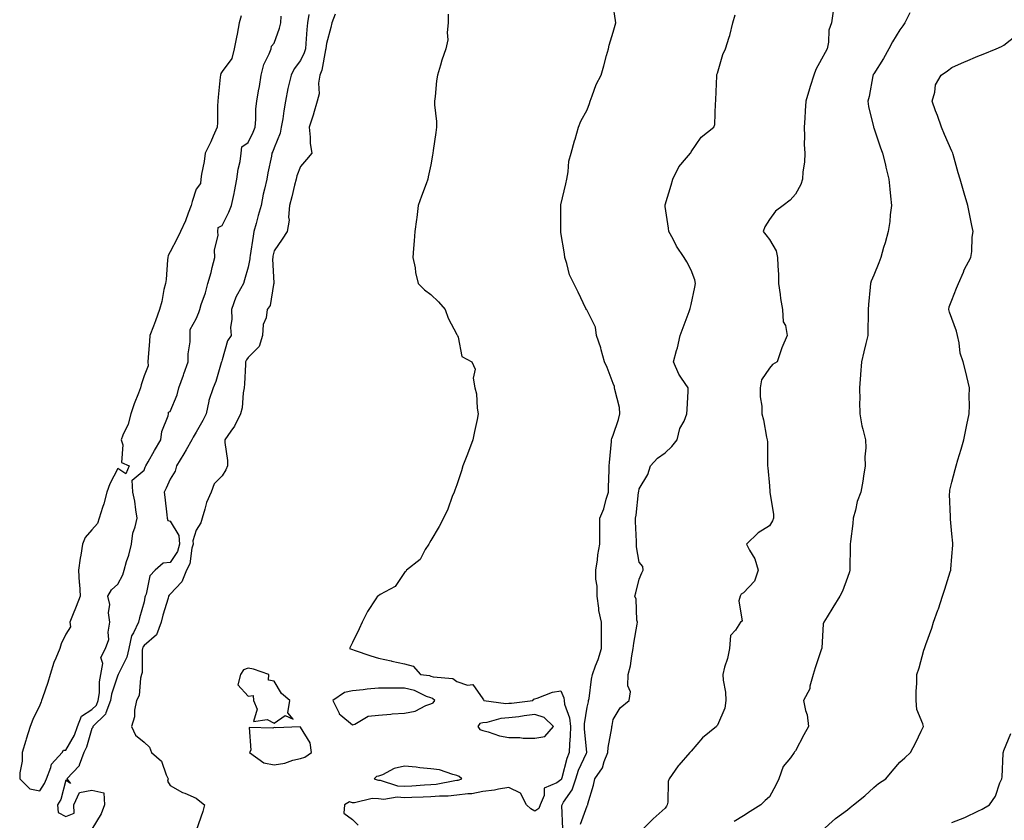
# Model space of a CAD drawing. Units: inches. Extents: x 891923 to 894563, y 7305818 to 7308458.
# Drawn here: x 893480 to 893858, y 7307246 to 7307553 of the extents above; entities that cross this region are included whole.
import ezdxf

# ---------------------------------------------------------------- set-up
doc = ezdxf.new("R2010")
doc.units = ezdxf.units.IN
doc.header["$MEASUREMENT"] = 0
doc.layers.add('Contour_89197305', color=7, linetype='Continuous', true_color=0x633c15)

msp = doc.modelspace()

# ---------------------------------------------------------------- linework, layer by layer
at = {"layer": 'Contour_89197305'}
for points in [[(893688.75, 7307242.62, 3329), (893688.39, 7307251.58, 3329), (893688.46, 7307251.92, 3329), (893689.04, 7307252.91, 3329), (893692.36, 7307257.61, 3329), (893693.78, 7307261.92, 3329), (893694.82, 7307265.14, 3329), (893697.83, 7307271.7, 3329), (893697.92, 7307271.92, 3329), (893697.92, 7307272.05, 3329), (893697.1, 7307280.97, 3329), (893697.11, 7307281.92, 3329), (893697.02, 7307282.95, 3329), (893698.05, 7307289.42, 3329), (893698.56, 7307291.41, 3329), (893698.66, 7307291.92, 3329), (893698.81, 7307292.68, 3329), (893699.81, 7307300.16, 3329), (893700.2, 7307301.92, 3329), (893701.33, 7307305.2, 3329), (893702.28, 7307307.69, 3329), (893703.58, 7307311.92, 3329), (893703.55, 7307316.42, 3329), (893703.58, 7307317.45, 3329), (893703.55, 7307321.92, 3329), (893702.6, 7307326.47, 3329), (893702.58, 7307327.39, 3329), (893701.89, 7307331.92, 3329), (893701.88, 7307335.75, 3329), (893701.48, 7307338.49, 3329), (893701.46, 7307341.92, 3329), (893702.05, 7307345.92, 3329), (893702.19, 7307347.78, 3329), (893702.92, 7307351.92, 3329), (893702.93, 7307356.8, 3329), (893702.91, 7307357.06, 3329), (893702.92, 7307361.92, 3329), (893704.48, 7307365.49, 3329), (893705.36, 7307369.22, 3329), (893706.25, 7307371.92, 3329), (893706.28, 7307373.69, 3329), (893706.53, 7307380.41, 3329), (893706.56, 7307381.92, 3329), (893706.73, 7307383.24, 3329), (893707.4, 7307391.28, 3329), (893707.48, 7307391.92, 3329), (893707.54, 7307392.43, 3329), (893708.05, 7307393.77, 3329), (893710.18, 7307399.79, 3329), (893710.66, 7307401.92, 3329), (893710.52, 7307404.39, 3329), (893708.69, 7307411.29, 3329), (893708.64, 7307411.92, 3329), (893708.54, 7307412.41, 3329), (893708.05, 7307413.5, 3329), (893705.81, 7307419.68, 3329), (893704.76, 7307421.92, 3329), (893703.51, 7307426.46, 3329), (893703.37, 7307427.24, 3329), (893701.66, 7307431.92, 3329), (893701.27, 7307435.14, 3329), (893698.05, 7307441.62, 3329), (893697.93, 7307441.8, 3329), (893697.85, 7307441.92, 3329), (893697.65, 7307442.31, 3329), (893694.68, 7307448.55, 3329), (893692.97, 7307451.92, 3329), (893691.35, 7307455.22, 3329), (893690.36, 7307459.62, 3329), (893689.56, 7307461.92, 3329), (893689.39, 7307463.26, 3329), (893688.05, 7307471.51, 3329), (893687.99, 7307471.86, 3329), (893687.98, 7307471.92, 3329), (893687.98, 7307471.99, 3329), (893688, 7307481.87, 3329), (893687.99, 7307481.92, 3329), (893688, 7307481.97, 3329), (893688.05, 7307482.17, 3329), (893689.85, 7307490.12, 3329), (893690.29, 7307491.92, 3329), (893690.87, 7307494.73, 3329), (893691.09, 7307498.87, 3329), (893691.99, 7307501.92, 3329), (893693.28, 7307506.7, 3329), (893693.48, 7307507.36, 3329), (893694.83, 7307511.92, 3329), (893695.68, 7307514.28, 3329), (893698.05, 7307518.57, 3329), (893698.94, 7307521.03, 3329), (893699.22, 7307521.92, 3329), (893700.06, 7307523.93, 3329), (893701.61, 7307528.36, 3329), (893703.47, 7307531.92, 3329), (893704.51, 7307535.46, 3329), (893705.55, 7307539.42, 3329), (893706.25, 7307541.92, 3329), (893706.52, 7307543.45, 3329), (893708.05, 7307548.37, 3329), (893708.88, 7307551.09, 3329), (893709.05, 7307551.92, 3329), (893708.96, 7307552.83, 3329), (893708.05, 7307558.74, 3329)], [(893565.31, 7307554.66, 3333), (893564.54, 7307551.92, 3333), (893563.73, 7307547.6, 3333), (893563.53, 7307546.44, 3333), (893562.66, 7307541.92, 3333), (893561.76, 7307538.21, 3333), (893558.05, 7307533.25, 3333), (893557.51, 7307532.47, 3333), (893557.35, 7307531.92, 3333), (893557.27, 7307531.14, 3333), (893556.48, 7307523.49, 3333), (893556.31, 7307521.92, 3333), (893556.26, 7307520.13, 3333), (893556.21, 7307513.76, 3333), (893556.17, 7307511.92, 3333), (893554.64, 7307508.51, 3333), (893553.72, 7307506.25, 3333), (893551.46, 7307501.92, 3333), (893551.17, 7307498.8, 3333), (893550.06, 7307493.93, 3333), (893549.82, 7307491.92, 3333), (893549.7, 7307490.27, 3333), (893548.05, 7307488.12, 3333), (893546.58, 7307483.38, 3333), (893546.2, 7307481.92, 3333), (893545.01, 7307478.88, 3333), (893544.03, 7307475.93, 3333), (893542.11, 7307471.92, 3333), (893540.82, 7307469.16, 3333), (893538.05, 7307464.09, 3333), (893537.32, 7307462.65, 3333), (893537.24, 7307461.92, 3333), (893537.11, 7307460.98, 3333), (893536.49, 7307453.48, 3333), (893536.24, 7307451.92, 3333), (893535.7, 7307449.58, 3333), (893534.87, 7307445.09, 3333), (893534.05, 7307441.92, 3333), (893532.4, 7307437.56, 3333), (893531.66, 7307435.52, 3333), (893530.31, 7307431.92, 3333), (893530.1, 7307429.87, 3333), (893529.67, 7307423.54, 3333), (893529.52, 7307421.92, 3333), (893529.69, 7307420.28, 3333), (893528.05, 7307416.5, 3333), (893526.93, 7307413.03, 3333), (893526.73, 7307411.92, 3333), (893525.93, 7307409.8, 3333), (893524.22, 7307405.75, 3333), (893522.95, 7307401.92, 3333), (893522.01, 7307397.96, 3333), (893519.93, 7307393.8, 3333), (893519.25, 7307391.92, 3333), (893519.94, 7307390.03, 3333), (893519.44, 7307383.31, 3333), (893522.34, 7307381.92, 3333), (893521.04, 7307378.93, 3333), (893518.05, 7307380.92, 3333), (893514.9, 7307375.06, 3333), (893513.83, 7307371.92, 3333), (893512.58, 7307367.39, 3333), (893512.09, 7307365.96, 3333), (893510.85, 7307361.92, 3333), (893510.14, 7307359.83, 3333), (893508.05, 7307357.47, 3333), (893505.45, 7307354.52, 3333), (893504.45, 7307351.92, 3333), (893503.78, 7307347.64, 3333), (893503.49, 7307346.48, 3333), (893502.9, 7307341.92, 3333), (893503.17, 7307337.05, 3333), (893503.24, 7307336.73, 3333), (893503.6, 7307331.92, 3333), (893501.96, 7307328.01, 3333), (893500.63, 7307324.5, 3333), (893499.61, 7307321.92, 3333), (893499.79, 7307320.18, 3333), (893498.05, 7307317.36, 3333), (893496.25, 7307313.72, 3333), (893495.76, 7307311.92, 3333), (893494.24, 7307308.11, 3333), (893493.48, 7307306.49, 3333), (893492.03, 7307301.92, 3333), (893491.17, 7307298.8, 3333), (893489.07, 7307292.95, 3333), (893488.75, 7307291.92, 3333), (893488.6, 7307291.36, 3333), (893488.05, 7307290.18, 3333), (893485.33, 7307284.63, 3333), (893484.37, 7307281.92, 3333), (893482.83, 7307277.14, 3333), (893482.66, 7307276.53, 3333), (893481.26, 7307271.92, 3333), (893481.3, 7307268.67, 3333), (893480.34, 7307264.21, 3333), (893480.38, 7307261.92, 3333), (893484.17, 7307258.04, 3333), (893488.05, 7307257.29, 3333), (893489.92, 7307260.05, 3333), (893490.66, 7307261.92, 3333), (893492.34, 7307266.22, 3333), (893492.53, 7307267.44, 3333), (893496.62, 7307271.92, 3333), (893497.13, 7307272.84, 3333), (893498.05, 7307272.86, 3333), (893501.33, 7307278.64, 3333), (893502.55, 7307281.92, 3333), (893504.11, 7307285.87, 3333), (893508.05, 7307288.41, 3333), (893509.81, 7307290.16, 3333), (893510.51, 7307291.92, 3333), (893510.93, 7307294.8, 3333), (893510.95, 7307299.02, 3333), (893511.54, 7307301.92, 3333), (893512.2, 7307306.07, 3333), (893511.51, 7307308.45, 3333), (893513.27, 7307311.92, 3333), (893514.59, 7307315.38, 3333), (893514.23, 7307318.1, 3333), (893514.9, 7307321.92, 3333), (893514.47, 7307325.5, 3333), (893514.89, 7307328.76, 3333), (893514.19, 7307331.92, 3333), (893515.61, 7307334.36, 3333), (893518.05, 7307336.6, 3333), (893519.89, 7307340.08, 3333), (893520.45, 7307341.92, 3333), (893521.37, 7307345.24, 3333), (893522.27, 7307347.69, 3333), (893523.19, 7307351.92, 3333), (893523.79, 7307356.18, 3333), (893524.71, 7307358.58, 3333), (893525.43, 7307361.92, 3333), (893524.87, 7307365.09, 3333), (893524.54, 7307368.41, 3333), (893523.8, 7307371.92, 3333), (893523.51, 7307376.46, 3333), (893528.05, 7307380.26, 3333), (893528.54, 7307381.43, 3333), (893528.76, 7307381.92, 3333), (893529.69, 7307383.56, 3333), (893532.1, 7307387.88, 3333), (893534.49, 7307391.92, 3333), (893534.89, 7307395.08, 3333), (893537.27, 7307401.14, 3333), (893537.43, 7307401.92, 3333), (893537.42, 7307402.55, 3333), (893538.05, 7307402.81, 3333), (893540.83, 7307409.15, 3333), (893541.38, 7307411.92, 3333), (893543.21, 7307416.76, 3333), (893543.36, 7307417.22, 3333), (893544.99, 7307421.92, 3333), (893545.03, 7307424.94, 3333), (893545.71, 7307429.58, 3333), (893545.75, 7307431.92, 3333), (893545.72, 7307434.24, 3333), (893548.05, 7307438.4, 3333), (893549.11, 7307440.86, 3333), (893549.41, 7307441.92, 3333), (893550.03, 7307443.89, 3333), (893551.64, 7307448.34, 3333), (893552.6, 7307451.92, 3333), (893553.86, 7307456.11, 3333), (893554.26, 7307458.13, 3333), (893555.23, 7307461.92, 3333), (893555.09, 7307464.88, 3333), (893556.53, 7307470.4, 3333), (893556.38, 7307471.92, 3333), (893556.53, 7307473.44, 3333), (893558.05, 7307474.25, 3333), (893560.61, 7307479.36, 3333), (893561.66, 7307481.92, 3333), (893562.59, 7307486.45, 3333), (893562.76, 7307487.21, 3333), (893563.67, 7307491.92, 3333), (893564.14, 7307495.83, 3333), (893564.88, 7307498.75, 3333), (893565.37, 7307501.92, 3333), (893565.57, 7307504.4, 3333), (893568.05, 7307506.05, 3333), (893569.91, 7307510.06, 3333), (893570.71, 7307511.92, 3333), (893570.99, 7307514.87, 3333), (893571.01, 7307518.96, 3333), (893571.36, 7307521.92, 3333), (893572.04, 7307525.9, 3333), (893572.41, 7307527.55, 3333), (893573.06, 7307531.92, 3333), (893574.01, 7307535.96, 3333), (893576.12, 7307540, 3333), (893576.85, 7307541.92, 3333), (893576.98, 7307542.99, 3333), (893578.05, 7307544.22, 3333), (893580.09, 7307549.88, 3333), (893580.53, 7307551.92, 3333), (893580.7, 7307554.58, 3333)], [(893591.33, 7307555.2, 3332), (893590.8, 7307551.92, 3332), (893590.56, 7307549.41, 3332), (893590.15, 7307544.02, 3332), (893589.96, 7307541.92, 3332), (893589.52, 7307540.46, 3332), (893588.05, 7307537.55, 3332), (893585.71, 7307534.25, 3332), (893584.47, 7307531.92, 3332), (893583.42, 7307527.28, 3332), (893583.24, 7307526.73, 3332), (893582.38, 7307521.92, 3332), (893581.75, 7307518.23, 3332), (893581.27, 7307515.13, 3332), (893580.73, 7307511.92, 3332), (893580.34, 7307509.63, 3332), (893578.05, 7307504.01, 3332), (893577.43, 7307502.55, 3332), (893577.15, 7307501.92, 3332), (893576.92, 7307500.79, 3332), (893575.62, 7307494.35, 3332), (893575.12, 7307491.92, 3332), (893574.3, 7307488.17, 3332), (893573.78, 7307486.19, 3332), (893572.96, 7307481.92, 3332), (893571.9, 7307478.06, 3332), (893571.07, 7307474.94, 3332), (893570.25, 7307471.92, 3332), (893569.87, 7307470.1, 3332), (893568.8, 7307462.67, 3332), (893568.66, 7307461.92, 3332), (893568.63, 7307461.34, 3332), (893568.05, 7307458.26, 3332), (893566.6, 7307453.37, 3332), (893566.18, 7307451.92, 3332), (893563.96, 7307447.83, 3332), (893563.25, 7307446.72, 3332), (893561.57, 7307441.92, 3332), (893561.73, 7307438.24, 3332), (893561.24, 7307435.11, 3332), (893561.45, 7307431.92, 3332), (893560.06, 7307429.91, 3332), (893558.05, 7307422.63, 3332), (893557.85, 7307422.12, 3332), (893557.8, 7307421.92, 3332), (893557.66, 7307421.53, 3332), (893555.66, 7307414.31, 3332), (893554.56, 7307411.92, 3332), (893552.95, 7307407.02, 3332), (893552.94, 7307406.81, 3332), (893551.91, 7307401.92, 3332), (893550.56, 7307399.41, 3332), (893548.05, 7307394.87, 3332), (893546.93, 7307393.03, 3332), (893546.46, 7307391.92, 3332), (893544.2, 7307388.07, 3332), (893543.36, 7307386.62, 3332), (893540.52, 7307381.92, 3332), (893540, 7307379.98, 3332), (893538.05, 7307376.85, 3332), (893536.5, 7307373.46, 3332), (893535.84, 7307371.92, 3332), (893536.05, 7307369.92, 3332), (893536.85, 7307363.12, 3332), (893536.98, 7307361.92, 3332), (893537.17, 7307361.04, 3332), (893538.05, 7307360.75, 3332), (893541.37, 7307355.24, 3332), (893541.72, 7307351.92, 3332), (893540.84, 7307349.13, 3332), (893538.05, 7307344.84, 3332), (893535.34, 7307344.63, 3332), (893532.3, 7307341.92, 3332), (893530.25, 7307339.71, 3332), (893528.82, 7307332.69, 3332), (893528.49, 7307331.92, 3332), (893528.4, 7307331.57, 3332), (893528.05, 7307329.76, 3332), (893526.29, 7307323.68, 3332), (893525.95, 7307321.92, 3332), (893524.02, 7307317.89, 3332), (893523.24, 7307316.73, 3332), (893522.18, 7307311.92, 3332), (893521.48, 7307308.49, 3332), (893518.24, 7307302.12, 3332), (893518.18, 7307301.92, 3332), (893518.15, 7307301.82, 3332), (893518.05, 7307301.69, 3332), (893515.59, 7307294.38, 3332), (893515.23, 7307291.92, 3332), (893513.35, 7307287.21, 3332), (893513.27, 7307286.7, 3332), (893508.44, 7307281.92, 3332), (893508.36, 7307281.61, 3332), (893508.05, 7307281.17, 3332), (893506, 7307273.97, 3332), (893504.99, 7307271.92, 3332), (893503.2, 7307267.08, 3332), (893503.18, 7307266.79, 3332), (893498.42, 7307261.92, 3332), (893499.86, 7307260.1, 3332), (893498.05, 7307261.3, 3332), (893496.07, 7307253.89, 3332), (893494.9, 7307251.92, 3332), (893495.12, 7307248.99, 3332), (893498.05, 7307247.4, 3332), (893501.25, 7307248.73, 3332), (893501.17, 7307251.92, 3332), (893503.3, 7307256.67, 3332), (893508.05, 7307257.51, 3332), (893512.66, 7307256.53, 3332), (893512.88, 7307251.92, 3332), (893511.57, 7307248.4, 3332), (893508.05, 7307242.58, 3332)], [(893601.38, 7307555.25, 3331), (893600.1, 7307551.92, 3331), (893599.79, 7307550.18, 3331), (893598.05, 7307544.08, 3331), (893597.83, 7307542.13, 3331), (893597.81, 7307541.92, 3331), (893597.71, 7307541.58, 3331), (893596.22, 7307533.75, 3331), (893595.47, 7307531.92, 3331), (893595, 7307528.86, 3331), (893595.21, 7307524.76, 3331), (893594.49, 7307521.92, 3331), (893593.1, 7307516.98, 3331), (893593.09, 7307516.88, 3331), (893591.38, 7307511.92, 3331), (893591.82, 7307508.14, 3331), (893591.84, 7307505.71, 3331), (893592.41, 7307501.92, 3331), (893590.43, 7307499.55, 3331), (893588.05, 7307496.78, 3331), (893586.74, 7307493.23, 3331), (893586.38, 7307491.92, 3331), (893585.83, 7307489.69, 3331), (893584.8, 7307485.17, 3331), (893583.93, 7307481.92, 3331), (893583.51, 7307477.38, 3331), (893583.76, 7307476.21, 3331), (893582.98, 7307471.92, 3331), (893581.01, 7307468.96, 3331), (893578.05, 7307464.53, 3331), (893577.52, 7307462.45, 3331), (893577.42, 7307461.92, 3331), (893577.38, 7307461.25, 3331), (893577.83, 7307452.13, 3331), (893577.82, 7307451.92, 3331), (893577.69, 7307451.56, 3331), (893576.45, 7307443.52, 3331), (893575.36, 7307441.92, 3331), (893574.94, 7307438.81, 3331), (893573.75, 7307436.22, 3331), (893573.48, 7307431.92, 3331), (893572.21, 7307427.77, 3331), (893568.05, 7307423.54, 3331), (893567.35, 7307422.62, 3331), (893567.05, 7307421.92, 3331), (893566.94, 7307420.82, 3331), (893566.59, 7307413.38, 3331), (893566.43, 7307411.92, 3331), (893566.05, 7307409.92, 3331), (893565.73, 7307404.23, 3331), (893565.12, 7307401.92, 3331), (893562.79, 7307397.18, 3331), (893561.37, 7307395.24, 3331), (893559.12, 7307391.92, 3331), (893559.06, 7307390.9, 3331), (893560.14, 7307384.01, 3331), (893560.06, 7307381.92, 3331), (893559.5, 7307380.47, 3331), (893558.05, 7307378.17, 3331), (893554.94, 7307375.03, 3331), (893553.76, 7307371.92, 3331), (893552.01, 7307367.96, 3331), (893551.43, 7307365.3, 3331), (893550.34, 7307361.92, 3331), (893549.82, 7307360.15, 3331), (893548.05, 7307357.22, 3331), (893546.82, 7307353.14, 3331), (893546.95, 7307351.92, 3331), (893546.45, 7307350.32, 3331), (893545.63, 7307344.34, 3331), (893544.35, 7307341.92, 3331), (893542.57, 7307337.4, 3331), (893538.05, 7307332.73, 3331), (893537.65, 7307332.32, 3331), (893537.48, 7307331.92, 3331), (893537.28, 7307331.15, 3331), (893535.29, 7307324.68, 3331), (893534.63, 7307321.92, 3331), (893532.88, 7307317.1, 3331), (893528.05, 7307313.01, 3331), (893527.61, 7307312.36, 3331), (893527.51, 7307311.92, 3331), (893527.37, 7307311.25, 3331), (893527.33, 7307302.64, 3331), (893527.08, 7307301.92, 3331), (893526.67, 7307300.54, 3331), (893526.2, 7307293.78, 3331), (893525.11, 7307291.92, 3331), (893524.4, 7307288.27, 3331), (893524.34, 7307285.63, 3331), (893523.22, 7307281.92, 3331), (893524.73, 7307278.6, 3331), (893528.05, 7307275.95, 3331), (893530.19, 7307274.07, 3331), (893530.9, 7307271.92, 3331), (893534.81, 7307268.68, 3331), (893536.52, 7307263.45, 3331), (893537.31, 7307261.92, 3331), (893537.11, 7307260.98, 3331), (893538.05, 7307259.33, 3331), (893542.76, 7307256.64, 3331), (893543.65, 7307256.32, 3331), (893548.05, 7307254.43, 3331), (893549.46, 7307253.34, 3331), (893551.22, 7307251.92, 3331), (893550.67, 7307249.3, 3331), (893548.05, 7307242.1, 3331)], [(893644.71, 7307555.26, 3330), (893644.79, 7307551.92, 3330), (893644.33, 7307548.2, 3330), (893644.6, 7307545.38, 3330), (893643.92, 7307541.92, 3330), (893642.37, 7307537.6, 3330), (893641.88, 7307535.75, 3330), (893640.69, 7307531.92, 3330), (893640.23, 7307529.73, 3330), (893639.8, 7307523.67, 3330), (893639.51, 7307521.92, 3330), (893639.52, 7307520.46, 3330), (893640.27, 7307514.14, 3330), (893640.27, 7307511.92, 3330), (893640.06, 7307509.91, 3330), (893639.04, 7307502.91, 3330), (893638.93, 7307501.92, 3330), (893638.78, 7307501.19, 3330), (893638.05, 7307497.44, 3330), (893637.13, 7307492.84, 3330), (893636.91, 7307491.92, 3330), (893636.26, 7307490.13, 3330), (893634.49, 7307485.48, 3330), (893633.28, 7307481.92, 3330), (893632.72, 7307477.25, 3330), (893632.59, 7307476.46, 3330), (893631.99, 7307471.92, 3330), (893631.71, 7307468.26, 3330), (893631.51, 7307465.39, 3330), (893631.26, 7307461.92, 3330), (893632.07, 7307457.91, 3330), (893632.28, 7307456.15, 3330), (893633.3, 7307451.92, 3330), (893635.67, 7307449.55, 3330), (893638.05, 7307447.7, 3330), (893641.04, 7307444.91, 3330), (893643.59, 7307441.92, 3330), (893644.81, 7307438.68, 3330), (893648.05, 7307432.4, 3330), (893648.23, 7307432.11, 3330), (893648.34, 7307431.92, 3330), (893648.63, 7307431.34, 3330), (893650.04, 7307423.91, 3330), (893653.87, 7307421.92, 3330), (893655.17, 7307419.05, 3330), (893654.39, 7307415.58, 3330), (893655.01, 7307411.92, 3330), (893655.67, 7307409.54, 3330), (893655.88, 7307404.09, 3330), (893656.28, 7307401.92, 3330), (893655.85, 7307399.72, 3330), (893654.81, 7307395.16, 3330), (893654.23, 7307391.92, 3330), (893652.51, 7307387.46, 3330), (893651.88, 7307385.75, 3330), (893650.45, 7307381.92, 3330), (893649.88, 7307380.09, 3330), (893648.05, 7307374.67, 3330), (893647.3, 7307372.67, 3330), (893647.03, 7307371.92, 3330), (893646.34, 7307370.21, 3330), (893644.67, 7307365.3, 3330), (893642.94, 7307361.92, 3330), (893641.26, 7307358.71, 3330), (893638.05, 7307353.32, 3330), (893637.6, 7307352.37, 3330), (893637.31, 7307351.92, 3330), (893635.99, 7307349.86, 3330), (893633.98, 7307345.99, 3330), (893628.73, 7307341.92, 3330), (893628.51, 7307341.46, 3330), (893628.05, 7307341.05, 3330), (893624.36, 7307335.61, 3330), (893618.72, 7307332.59, 3330), (893618.05, 7307332.14, 3330), (893617.88, 7307332.09, 3330), (893617.66, 7307331.92, 3330), (893617.01, 7307330.88, 3330), (893613.84, 7307326.13, 3330), (893611.73, 7307321.92, 3330), (893610.6, 7307319.37, 3330), (893608.05, 7307314.21, 3330), (893607.29, 7307312.67, 3330), (893606.95, 7307311.92, 3330), (893607.71, 7307311.59, 3330), (893608.05, 7307311.48, 3330), (893608.69, 7307311.29, 3330), (893615.14, 7307309.01, 3330), (893618.05, 7307308.22, 3330), (893622.87, 7307307.11, 3330), (893623.15, 7307307.03, 3330), (893628.05, 7307306.03, 3330), (893631.27, 7307305.13, 3330), (893634.16, 7307301.92, 3330), (893637.61, 7307301.47, 3330), (893638.05, 7307301.31, 3330), (893638.97, 7307301, 3330), (893646.51, 7307300.38, 3330), (893648.05, 7307299.18, 3330), (893652.12, 7307297.85, 3330), (893654.17, 7307298.04, 3330), (893658.05, 7307292.58, 3330), (893658.34, 7307292.2, 3330), (893658.45, 7307291.92, 3330), (893666.9, 7307290.77, 3330), (893668.05, 7307290.84, 3330), (893669.01, 7307290.96, 3330), (893677.28, 7307291.92, 3330), (893677.58, 7307292.39, 3330), (893678.05, 7307292.62, 3330), (893678.96, 7307292.84, 3330), (893684.86, 7307295.1, 3330), (893688.05, 7307295.59, 3330), (893689.12, 7307292.99, 3330), (893689.23, 7307291.92, 3330), (893689.43, 7307290.53, 3330), (893691.38, 7307285.25, 3330), (893691.66, 7307281.92, 3330), (893691.62, 7307278.35, 3330), (893691.26, 7307275.13, 3330), (893691.22, 7307271.92, 3330), (893690.32, 7307269.65, 3330), (893688.43, 7307262.3, 3330), (893688.31, 7307261.92, 3330), (893688.25, 7307261.72, 3330), (893688.05, 7307261.45, 3330), (893686.46, 7307260.33, 3330), (893681.66, 7307258.32, 3330), (893681.59, 7307255.46, 3330), (893680.08, 7307251.92, 3330), (893679.51, 7307250.46, 3330), (893678.05, 7307249.49, 3330), (893676.42, 7307250.29, 3330), (893674.88, 7307251.92, 3330), (893672.51, 7307256.38, 3330), (893668.05, 7307258.5, 3330), (893664.08, 7307257.96, 3330), (893662.49, 7307257.48, 3330), (893658.05, 7307257.06, 3330), (893653.84, 7307256.13, 3330), (893652.29, 7307256.16, 3330), (893648.05, 7307255.54, 3330), (893644.76, 7307255.21, 3330), (893641.39, 7307255.26, 3330), (893638.05, 7307254.99, 3330), (893635.13, 7307254.84, 3330), (893630.88, 7307254.75, 3330), (893628.05, 7307254.62, 3330), (893625.17, 7307254.8, 3330), (893620.1, 7307253.97, 3330), (893618.05, 7307254.19, 3330), (893615.64, 7307254.33, 3330), (893608.76, 7307252.63, 3330), (893608.05, 7307252.71, 3330), (893606.9, 7307253.07, 3330), (893604.99, 7307251.92, 3330), (893604.78, 7307248.65, 3330), (893608.05, 7307246.3, 3330), (893610.22, 7307244.09, 3330)], [(893695.51, 7307244.46, 3328), (893698.05, 7307251.56, 3328), (893698.23, 7307251.74, 3328), (893698.31, 7307251.92, 3328), (893698.39, 7307252.26, 3328), (893700.53, 7307259.44, 3328), (893701.04, 7307261.92, 3328), (893703.94, 7307266.03, 3328), (893704.62, 7307268.49, 3328), (893706.06, 7307271.92, 3328), (893706.1, 7307273.87, 3328), (893707.51, 7307281.38, 3328), (893707.53, 7307281.92, 3328), (893707.63, 7307282.35, 3328), (893708.05, 7307284.63, 3328), (893710.8, 7307289.17, 3328), (893714.21, 7307291.92, 3328), (893714.69, 7307295.28, 3328), (893713.67, 7307297.55, 3328), (893713.87, 7307301.92, 3328), (893714.71, 7307305.26, 3328), (893715.19, 7307309.06, 3328), (893715.78, 7307311.92, 3328), (893715.99, 7307313.98, 3328), (893717.32, 7307321.2, 3328), (893717.41, 7307321.92, 3328), (893717.19, 7307322.78, 3328), (893716.9, 7307330.77, 3328), (893716.34, 7307331.92, 3328), (893716.76, 7307333.21, 3328), (893718.05, 7307338.53, 3328), (893719.12, 7307340.85, 3328), (893719.54, 7307341.92, 3328), (893719.46, 7307343.34, 3328), (893718.05, 7307344.99, 3328), (893716.97, 7307350.85, 3328), (893717.05, 7307351.92, 3328), (893717.06, 7307352.91, 3328), (893716.69, 7307360.55, 3328), (893716.7, 7307361.92, 3328), (893716.89, 7307363.08, 3328), (893717.83, 7307371.7, 3328), (893717.86, 7307371.92, 3328), (893717.87, 7307372.1, 3328), (893718.05, 7307373.18, 3328), (893721.38, 7307378.58, 3328), (893722.45, 7307381.92, 3328), (893725.07, 7307384.9, 3328), (893728.05, 7307386.92, 3328), (893730.57, 7307389.4, 3328), (893732.64, 7307391.92, 3328), (893733.72, 7307396.26, 3328), (893735.28, 7307399.16, 3328), (893736.38, 7307401.92, 3328), (893736.42, 7307403.55, 3328), (893736.81, 7307410.68, 3328), (893736.85, 7307411.92, 3328), (893734.34, 7307415.63, 3328), (893733.23, 7307417.11, 3328), (893731.2, 7307421.92, 3328), (893732.4, 7307426.27, 3328), (893732.72, 7307427.24, 3328), (893733.81, 7307431.92, 3328), (893734.94, 7307435.03, 3328), (893737.27, 7307441.14, 3328), (893737.56, 7307441.92, 3328), (893737.63, 7307442.34, 3328), (893738.05, 7307443.88, 3328), (893739.44, 7307450.53, 3328), (893739.65, 7307451.92, 3328), (893739.41, 7307453.28, 3328), (893738.05, 7307457.03, 3328), (893736.4, 7307460.27, 3328), (893735.29, 7307461.92, 3328), (893732.41, 7307466.29, 3328), (893731.08, 7307468.89, 3328), (893729.42, 7307471.92, 3328), (893729.25, 7307473.12, 3328), (893728.05, 7307481.44, 3328), (893727.99, 7307481.86, 3328), (893727.99, 7307481.92, 3328), (893728, 7307481.97, 3328), (893728.05, 7307482.15, 3328), (893730.31, 7307489.66, 3328), (893730.98, 7307491.92, 3328), (893733.32, 7307496.66, 3328), (893736.24, 7307500.11, 3328), (893737.69, 7307501.92, 3328), (893737.84, 7307502.13, 3328), (893738.05, 7307502.47, 3328), (893741.86, 7307508.11, 3328), (893746.67, 7307511.92, 3328), (893747.06, 7307512.92, 3328), (893747.32, 7307521.19, 3328), (893747.49, 7307521.92, 3328), (893747.51, 7307522.46, 3328), (893747.81, 7307531.68, 3328), (893747.82, 7307531.92, 3328), (893747.87, 7307532.1, 3328), (893748.05, 7307532.67, 3328), (893750.21, 7307539.76, 3328), (893751.17, 7307541.92, 3328), (893752.63, 7307546.5, 3328), (893752.87, 7307547.1, 3328), (893754.05, 7307551.92, 3328), (893754.94, 7307555.03, 3328)], [(893792.53, 7307556.4, 3327), (893791.89, 7307551.92, 3327), (893790.88, 7307549.09, 3327), (893790.73, 7307544.6, 3327), (893790.14, 7307541.92, 3327), (893789.39, 7307540.58, 3327), (893788.05, 7307537.96, 3327), (893785.91, 7307534.06, 3327), (893785.13, 7307531.92, 3327), (893783.72, 7307527.58, 3327), (893783.36, 7307526.61, 3327), (893781.98, 7307521.92, 3327), (893781.79, 7307518.18, 3327), (893781.57, 7307515.44, 3327), (893781.37, 7307511.92, 3327), (893781.54, 7307508.43, 3327), (893781.42, 7307505.29, 3327), (893781.61, 7307501.92, 3327), (893781.49, 7307498.48, 3327), (893780.86, 7307494.73, 3327), (893780.74, 7307491.92, 3327), (893780.05, 7307489.92, 3327), (893778.05, 7307486.19, 3327), (893776.01, 7307483.96, 3327), (893773.34, 7307481.92, 3327), (893770.34, 7307479.63, 3327), (893768.05, 7307476.55, 3327), (893766.26, 7307473.71, 3327), (893765.65, 7307471.92, 3327), (893766.68, 7307470.55, 3327), (893768.05, 7307468.82, 3327), (893770.65, 7307464.52, 3327), (893771.18, 7307461.92, 3327), (893771.24, 7307458.74, 3327), (893771.52, 7307455.39, 3327), (893771.56, 7307451.92, 3327), (893772.2, 7307447.77, 3327), (893772.28, 7307446.15, 3327), (893773.11, 7307441.92, 3327), (893773.33, 7307437.19, 3327), (893774.21, 7307435.76, 3327), (893774.81, 7307431.92, 3327), (893772.75, 7307427.22, 3327), (893772.56, 7307426.43, 3327), (893771.06, 7307421.92, 3327), (893769.16, 7307420.82, 3327), (893768.05, 7307419.42, 3327), (893765.05, 7307414.92, 3327), (893764.49, 7307411.92, 3327), (893764.54, 7307408.41, 3327), (893765.12, 7307404.85, 3327), (893765.17, 7307401.92, 3327), (893765.77, 7307399.64, 3327), (893766.94, 7307393.03, 3327), (893767.19, 7307391.92, 3327), (893767.3, 7307391.17, 3327), (893767.28, 7307382.69, 3327), (893767.36, 7307381.92, 3327), (893767.39, 7307381.26, 3327), (893768.05, 7307374.25, 3327), (893768.23, 7307372.11, 3327), (893768.24, 7307371.92, 3327), (893768.24, 7307371.72, 3327), (893769.55, 7307363.42, 3327), (893769.59, 7307361.92, 3327), (893769.16, 7307360.81, 3327), (893768.05, 7307358.96, 3327), (893763.72, 7307356.25, 3327), (893759.22, 7307351.92, 3327), (893760.39, 7307349.59, 3327), (893762.43, 7307346.3, 3327), (893763.76, 7307341.92, 3327), (893762.29, 7307337.68, 3327), (893758.05, 7307333.21, 3327), (893757.25, 7307332.71, 3327), (893756.85, 7307331.92, 3327), (893756.34, 7307330.21, 3327), (893757.61, 7307322.37, 3327), (893756.93, 7307321.92, 3327), (893755.05, 7307318.92, 3327), (893753.14, 7307316.83, 3327), (893752.74, 7307311.92, 3327), (893751.94, 7307308.02, 3327), (893750.84, 7307304.7, 3327), (893750.13, 7307301.92, 3327), (893750.27, 7307299.7, 3327), (893751.23, 7307295.1, 3327), (893751.37, 7307291.92, 3327), (893750.96, 7307289.01, 3327), (893748.05, 7307282.47, 3327), (893747.8, 7307282.17, 3327), (893747.67, 7307281.92, 3327), (893742.33, 7307277.64, 3327), (893738.05, 7307272.53, 3327), (893737.74, 7307272.23, 3327), (893737.52, 7307271.92, 3327), (893733.22, 7307267.1, 3327), (893733.06, 7307266.91, 3327), (893729.58, 7307261.92, 3327), (893729.17, 7307260.81, 3327), (893729.02, 7307252.9, 3327), (893728.81, 7307251.92, 3327), (893728.58, 7307251.38, 3327), (893728.05, 7307250.59, 3327), (893723.44, 7307246.53, 3327), (893718.87, 7307241.92, 3327)], [(893821.95, 7307555.82, 3326), (893820, 7307551.92, 3326), (893819.2, 7307550.77, 3326), (893818.05, 7307549.23, 3326), (893815.26, 7307544.71, 3326), (893813.84, 7307541.92, 3326), (893811.76, 7307538.21, 3326), (893808.05, 7307532.35, 3326), (893807.88, 7307532.09, 3326), (893807.79, 7307531.92, 3326), (893807.7, 7307531.58, 3326), (893806.28, 7307523.7, 3326), (893805.75, 7307521.92, 3326), (893806.03, 7307519.9, 3326), (893807.96, 7307512.01, 3326), (893807.98, 7307511.92, 3326), (893807.99, 7307511.86, 3326), (893808.05, 7307511.69, 3326), (893810.49, 7307504.36, 3326), (893811.47, 7307501.92, 3326), (893812.53, 7307497.44, 3326), (893812.74, 7307496.62, 3326), (893813.82, 7307491.92, 3326), (893814.23, 7307488.1, 3326), (893814.53, 7307485.44, 3326), (893814.92, 7307481.92, 3326), (893814.43, 7307478.3, 3326), (893814.22, 7307475.76, 3326), (893813.64, 7307471.92, 3326), (893812.44, 7307467.53, 3326), (893811.86, 7307465.73, 3326), (893810.73, 7307461.92, 3326), (893810.05, 7307459.92, 3326), (893808.05, 7307455.11, 3326), (893807.13, 7307452.85, 3326), (893806.84, 7307451.92, 3326), (893806.71, 7307450.58, 3326), (893806.08, 7307443.89, 3326), (893805.9, 7307441.92, 3326), (893805.9, 7307439.77, 3326), (893805.8, 7307434.17, 3326), (893805.81, 7307431.92, 3326), (893805.08, 7307428.95, 3326), (893804.25, 7307425.72, 3326), (893803.36, 7307421.92, 3326), (893803, 7307416.97, 3326), (893802.99, 7307416.86, 3326), (893802.61, 7307411.92, 3326), (893802.68, 7307407.29, 3326), (893802.61, 7307406.48, 3326), (893802.72, 7307401.92, 3326), (893803.46, 7307397.33, 3326), (893803.92, 7307396.05, 3326), (893804.87, 7307391.92, 3326), (893805.06, 7307388.92, 3326), (893804.6, 7307385.38, 3326), (893804.75, 7307381.92, 3326), (893804.12, 7307377.99, 3326), (893803.89, 7307376.08, 3326), (893803.15, 7307371.92, 3326), (893801.74, 7307368.23, 3326), (893801.1, 7307364.97, 3326), (893800.21, 7307361.92, 3326), (893800.07, 7307359.9, 3326), (893799.1, 7307352.96, 3326), (893799.02, 7307351.92, 3326), (893799.04, 7307350.92, 3326), (893798.87, 7307342.74, 3326), (893798.89, 7307341.92, 3326), (893798.72, 7307341.25, 3326), (893798.05, 7307339.14, 3326), (893796.06, 7307333.91, 3326), (893795.07, 7307331.92, 3326), (893792.34, 7307327.63, 3326), (893790.19, 7307324.06, 3326), (893788.88, 7307321.92, 3326), (893788.68, 7307321.29, 3326), (893788.17, 7307312.05, 3326), (893788.15, 7307311.92, 3326), (893788.12, 7307311.85, 3326), (893788.05, 7307311.72, 3326), (893785.53, 7307304.44, 3326), (893784.8, 7307301.92, 3326), (893783.59, 7307297.47, 3326), (893783.56, 7307296.4, 3326), (893781.12, 7307291.92, 3326), (893781.88, 7307288.09, 3326), (893782.58, 7307286.44, 3326), (893783.09, 7307281.92, 3326), (893781.25, 7307278.73, 3326), (893778.05, 7307272.66, 3326), (893777.72, 7307272.24, 3326), (893777.51, 7307271.92, 3326), (893776.08, 7307269.95, 3326), (893773.35, 7307266.62, 3326), (893771.69, 7307261.92, 3326), (893770.5, 7307259.48, 3326), (893768.05, 7307254.98, 3326), (893766.46, 7307253.51, 3326), (893764.73, 7307251.92, 3326), (893760.64, 7307249.32, 3326), (893758.05, 7307247.69, 3326), (893754.51, 7307245.46, 3326)], [(893788.19, 7307241.92, 3325), (893793.39, 7307246.58, 3325), (893798.05, 7307249.95, 3325), (893799.05, 7307250.92, 3325), (893800.25, 7307251.92, 3325), (893804.61, 7307255.36, 3325), (893808.05, 7307258.52, 3325), (893809.93, 7307260.04, 3325), (893812.72, 7307261.92, 3325), (893815.18, 7307264.79, 3325), (893818.05, 7307268.22, 3325), (893820.06, 7307269.91, 3325), (893822.2, 7307271.92, 3325), (893824.18, 7307275.8, 3325), (893826.28, 7307280.15, 3325), (893827.15, 7307281.92, 3325), (893826.96, 7307283.01, 3325), (893824.64, 7307288.51, 3325), (893824.32, 7307291.92, 3325), (893824.41, 7307295.56, 3325), (893824.54, 7307298.41, 3325), (893824.62, 7307301.92, 3325), (893825.52, 7307304.45, 3325), (893827.31, 7307311.18, 3325), (893827.54, 7307311.92, 3325), (893827.68, 7307312.28, 3325), (893828.05, 7307313.38, 3325), (893830.33, 7307319.63, 3325), (893831.06, 7307321.92, 3325), (893832.69, 7307326.57, 3325), (893832.89, 7307327.09, 3325), (893834.48, 7307331.92, 3325), (893835.37, 7307334.61, 3325), (893837.41, 7307341.28, 3325), (893837.61, 7307341.92, 3325), (893837.67, 7307342.3, 3325), (893838.05, 7307347.21, 3325), (893838.41, 7307351.56, 3325), (893838.42, 7307351.92, 3325), (893838.37, 7307352.24, 3325), (893838.05, 7307355.92, 3325), (893837.58, 7307361.44, 3325), (893837.53, 7307361.92, 3325), (893837.54, 7307362.43, 3325), (893837.18, 7307371.05, 3325), (893837.21, 7307371.92, 3325), (893837.33, 7307372.63, 3325), (893838.05, 7307375.7, 3325), (893839.35, 7307380.62, 3325), (893839.67, 7307381.92, 3325), (893840.34, 7307384.21, 3325), (893841.59, 7307388.38, 3325), (893842.62, 7307391.92, 3325), (893843.5, 7307396.47, 3325), (893843.8, 7307397.67, 3325), (893844.7, 7307401.92, 3325), (893844.77, 7307405.19, 3325), (893844.68, 7307408.55, 3325), (893844.75, 7307411.92, 3325), (893843.77, 7307416.2, 3325), (893843.51, 7307417.38, 3325), (893842.44, 7307421.92, 3325), (893841.28, 7307425.15, 3325), (893840.86, 7307429.11, 3325), (893840.17, 7307431.92, 3325), (893839.78, 7307433.65, 3325), (893838.05, 7307438.51, 3325), (893837.09, 7307440.96, 3325), (893836.9, 7307441.92, 3325), (893837.05, 7307442.93, 3325), (893838.05, 7307445.51, 3325), (893839.84, 7307450.12, 3325), (893840.61, 7307451.92, 3325), (893842.45, 7307456.32, 3325), (893842.76, 7307457.21, 3325), (893845.28, 7307461.92, 3325), (893845.71, 7307464.26, 3325), (893845.89, 7307469.76, 3325), (893846.19, 7307471.92, 3325), (893845.76, 7307474.21, 3325), (893844.81, 7307478.68, 3325), (893844.22, 7307481.92, 3325), (893842.72, 7307486.59, 3325), (893842.52, 7307487.46, 3325), (893841.25, 7307491.92, 3325), (893840.48, 7307494.35, 3325), (893838.52, 7307501.45, 3325), (893838.38, 7307501.92, 3325), (893838.29, 7307502.15, 3325), (893838.05, 7307502.73, 3325), (893835.25, 7307509.12, 3325), (893834.03, 7307511.92, 3325), (893832.52, 7307516.39, 3325), (893831.83, 7307518.14, 3325), (893830.44, 7307521.92, 3325), (893831.51, 7307525.38, 3325), (893831.78, 7307528.19, 3325), (893833.97, 7307531.92, 3325), (893836.38, 7307533.59, 3325), (893838.05, 7307534.76, 3325), (893842.95, 7307537.02, 3325), (893843.28, 7307537.15, 3325), (893848.05, 7307539.15, 3325), (893850.1, 7307539.88, 3325), (893855.01, 7307541.92, 3325), (893857.04, 7307542.93, 3325), (893858.05, 7307543.45, 3325), (893862.8, 7307547.17, 3325)], [(893838.05, 7307245.16, 3324), (893842.99, 7307246.98, 3324), (893843.26, 7307247.13, 3324), (893848.05, 7307249.51, 3324), (893849.72, 7307250.25, 3324), (893852.54, 7307251.92, 3324), (893854.82, 7307255.15, 3324), (893856.46, 7307260.33, 3324), (893857.16, 7307261.92, 3324), (893857.29, 7307262.68, 3324), (893857.75, 7307271.62, 3324), (893857.79, 7307271.92, 3324), (893857.83, 7307272.13, 3324), (893858.05, 7307272.78, 3324), (893860.72, 7307279.24, 3324)]]:
    msp.add_polyline3d(points, dxfattribs=at)
for points in [[(893578.05, 7307283.27, 3331), (893582.25, 7307286.12, 3331), (893585.26, 7307284.71, 3331), (893583.26, 7307287.13, 3331), (893583.98, 7307291.92, 3331), (893580.76, 7307294.63, 3331), (893578.05, 7307299.31, 3331), (893575.81, 7307299.67, 3331), (893575.97, 7307301.92, 3331), (893570.07, 7307303.94, 3331), (893568.05, 7307304.36, 3331), (893566.27, 7307303.7, 3331), (893565.07, 7307301.92, 3331), (893564.06, 7307297.93, 3331), (893568.05, 7307293.54, 3331), (893569.92, 7307293.8, 3331), (893570.11, 7307291.92, 3331), (893571.42, 7307288.55, 3331), (893570.05, 7307283.92, 3331), (893575.29, 7307284.68, 3331)], [(893638.05, 7307290.67, 3331), (893638.99, 7307290.98, 3331), (893639.64, 7307291.92, 3331), (893638.79, 7307292.65, 3331), (893638.05, 7307292.91, 3331), (893636.49, 7307293.48, 3331), (893631.83, 7307295.7, 3331), (893628.05, 7307296.68, 3331), (893623.3, 7307296.67, 3331), (893622.78, 7307296.65, 3331), (893618.05, 7307296.64, 3331), (893613.65, 7307296.32, 3331), (893612.16, 7307296.03, 3331), (893608.05, 7307295.66, 3331), (893605.01, 7307294.96, 3331), (893600.55, 7307291.92, 3331), (893602.91, 7307287.07, 3331), (893602.96, 7307286.83, 3331), (893603.62, 7307286.34, 3331), (893608.05, 7307282.62, 3331), (893609, 7307282.88, 3331), (893614.08, 7307285.88, 3331), (893618.05, 7307286.29, 3331), (893622.81, 7307286.69, 3331), (893623.22, 7307286.75, 3331), (893628.05, 7307287.08, 3331), (893632.1, 7307287.87, 3331), (893636.13, 7307290, 3331)], [(893678.05, 7307277.47, 3331), (893681.83, 7307278.14, 3331), (893685.16, 7307281.92, 3331), (893681.6, 7307285.46, 3331), (893678.05, 7307286.5, 3331), (893673.98, 7307285.99, 3331), (893671.83, 7307285.7, 3331), (893668.05, 7307285.22, 3331), (893664.94, 7307285.03, 3331), (893659.61, 7307283.48, 3331), (893658.05, 7307283.34, 3331), (893656.89, 7307283.08, 3331), (893656.17, 7307281.92, 3331), (893656.88, 7307280.75, 3331), (893658.05, 7307280.35, 3331), (893660.13, 7307279.85, 3331), (893664.46, 7307278.33, 3331), (893668.05, 7307277.67, 3331), (893672.3, 7307277.67, 3331), (893673.6, 7307277.48, 3331)], [(893588.05, 7307269.69, 3331), (893589.81, 7307270.16, 3331), (893592.32, 7307271.92, 3331), (893591.81, 7307275.68, 3331), (893588.05, 7307281.71, 3331), (893587.94, 7307281.81, 3331), (893578.48, 7307281.49, 3331), (893578.05, 7307281.62, 3331), (893577.44, 7307281.31, 3331), (893568.4, 7307281.57, 3331), (893568.99, 7307272.86, 3331), (893568.54, 7307271.92, 3331), (893574.08, 7307267.95, 3331), (893578.05, 7307267.18, 3331), (893582.06, 7307267.91, 3331), (893585.11, 7307268.98, 3331)], [(893648.05, 7307261.31, 3331), (893648.57, 7307261.39, 3331), (893649.98, 7307261.92, 3331), (893648.94, 7307262.81, 3331), (893648.05, 7307263.2, 3331), (893646.49, 7307263.48, 3331), (893641.44, 7307265.31, 3331), (893638.05, 7307265.7, 3331), (893633.86, 7307266.12, 3331), (893632.43, 7307266.3, 3331), (893628.05, 7307266.71, 3331), (893624.09, 7307265.88, 3331), (893619.54, 7307263.41, 3331), (893618.05, 7307262.87, 3331), (893617.23, 7307262.74, 3331), (893616.33, 7307261.92, 3331), (893617.55, 7307261.42, 3331), (893618.05, 7307261.39, 3331), (893618.64, 7307261.32, 3331), (893625.32, 7307259.2, 3331), (893628.05, 7307259.02, 3331), (893630.82, 7307259.16, 3331), (893635.67, 7307259.55, 3331), (893638.05, 7307259.66, 3331), (893640.13, 7307259.84, 3331), (893647.38, 7307261.26, 3331)]]:
    msp.add_polyline3d(points, close=True, dxfattribs=at)

doc.saveas('drawing.dxf')
